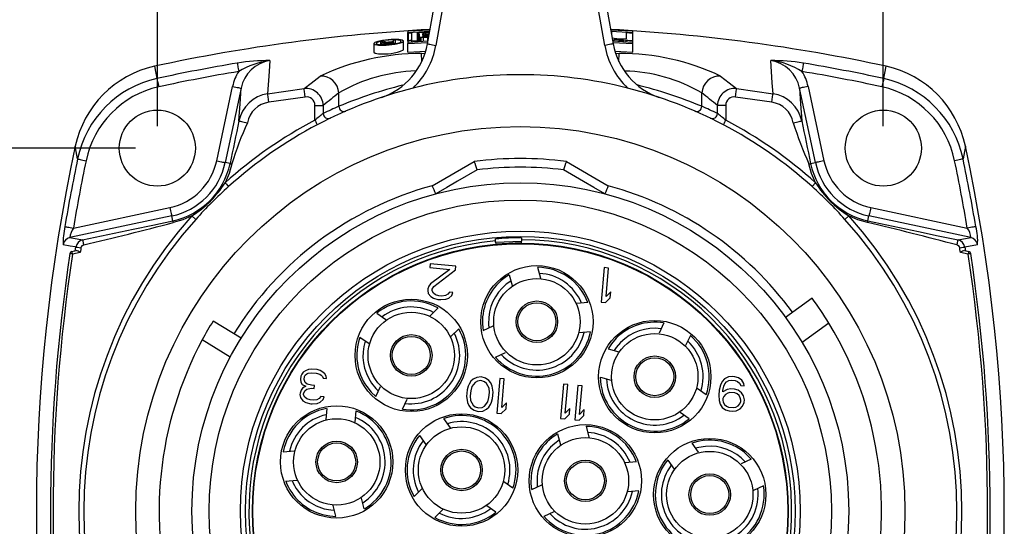
# Model space of a CAD drawing. Units: inches. Extents: x 0 to 10.9, y -0.1 to 8.4.
# Drawn here: x 1.5 to 3.7, y 6 to 7.1 of the extents above; entities that cross this region are included whole.
import ezdxf

# ---------------------------------------------------------------- set-up
doc = ezdxf.new("R2010")
doc.units = ezdxf.units.IN
doc.header["$MEASUREMENT"] = 0
doc.layers.add('LAYER_1', color=179, linetype='Continuous')
doc.styles.add('SLDTEXTSTYLE0', font='TXT', dxfattribs={"width": 0.75})
doc.dimstyles.new('SLDDIMSTYLE0', dxfattribs={"dimtxt": 0.114583, "dimasz": 0.114583, "dimexe": 0, "dimexo": 0.0625, "dimgap": 0.028646, "dimtad": 0, "dimtih": 1, "dimtoh": 1, "dimrnd": 1e-09, "dimzin": 12, "dimdsep": 46, "dimtxsty": 'SLDTEXTSTYLE0', "dimsah": 1, "dimcen": 0.09, "dimadec": 0, "dimazin": 3, "dimtfac": 1, "dimtdec": 3, "dimtofl": 0, "dimtmove": 0, "dimatfit": 3, "dimfxl": 0, "dimfrac": 2, "dimtolj": 1, "dimtzin": 12, "dimarcsym": 0})
doc.dimstyles.new('SLDDIMSTYLE1', dxfattribs={"dimtxt": 0.114583, "dimasz": 0.114583, "dimexe": 0, "dimexo": 0.0625, "dimgap": 0.028646, "dimtad": 0, "dimtih": 1, "dimtoh": 1, "dimdec": 3, "dimrnd": 1e-09, "dimzin": 12, "dimdsep": 46, "dimtxsty": 'SLDTEXTSTYLE0', "dimsah": 1, "dimcen": 0.09, "dimadec": 0, "dimazin": 3, "dimtfac": 1, "dimtdec": 3, "dimtofl": 0, "dimtmove": 0, "dimatfit": 3, "dimfxl": 0, "dimfrac": 2, "dimtolj": 1, "dimtzin": 12, "dimarcsym": 0})

# ---------------------------------------------------------------- blocks, each defined once
blk = doc.blocks.new('_D')
at = {"layer": 'LAYER_1', "color": 7}
for p, q in [((2.4111, 7.2699), (0.656, 7.2699)), ((0.781, 7.2699), (0.781, 6.1798)), ((0.781, 4.9077), (0.781, 5.9977)), ((2.5717, 4.9077), (0.656, 4.9077))]:
    blk.add_line(p, q, dxfattribs=at)
for points in [[(0.781, 7.2699), (0.7633, 7.1553), (0.7986, 7.1553)], [(0.781, 4.9077), (0.7986, 5.0222), (0.7633, 5.0222)]]:
    blk.add_solid(points, dxfattribs=at)
at = {"layer": 'LAYER_1', "color": 7, "insert": (0.6328, 6.1454), "char_height": 0.11458, "attachment_point": 1, "style": 'SLDTEXTSTYLE0'}
blk.add_mtext('2.36', dxfattribs=at)
blk = doc.blocks.new('_D_1')
at = {"layer": 'LAYER_1', "color": 7}
for p, q in [((1.7449, 6.8368), (1.1289, 6.8368)), ((1.2539, 6.8368), (1.2539, 6.1011)), ((1.2539, 5.1833), (1.2539, 5.919)), ((1.7449, 5.1833), (1.1289, 5.1833))]:
    blk.add_line(p, q, dxfattribs=at)
for points in [[(1.2539, 6.8368), (1.2363, 6.7222), (1.2715, 6.7222)], [(1.2539, 5.1833), (1.2715, 5.2978), (1.2363, 5.2978)]]:
    blk.add_solid(points, dxfattribs=at)
at = {"layer": 'LAYER_1', "color": 7, "insert": (1.0635, 6.0667), "char_height": 0.11458, "attachment_point": 1, "style": 'SLDTEXTSTYLE0'}
blk.add_mtext('1.654', dxfattribs=at)
blk = doc.blocks.new('_D_2')
at = {"layer": 'LAYER_1', "color": 7}
for p, q in [((1.7949, 7.2924), (1.7949, 7.7376)), ((3.4485, 6.8868), (3.4485, 7.7376)), ((1.7949, 7.6126), (2.4313, 7.6126)), ((3.4485, 7.6126), (2.8121, 7.6126)), ((1.7949, 6.8868), (1.7949, 7.2474))]:
    blk.add_line(p, q, dxfattribs=at)
for points in [[(1.7949, 7.6126), (1.9095, 7.595), (1.9095, 7.6302)], [(3.4485, 7.6126), (3.3339, 7.6302), (3.3339, 7.595)]]:
    blk.add_solid(points, dxfattribs=at)
at = {"layer": 'LAYER_1', "color": 7, "insert": (2.4313, 7.6693), "char_height": 0.11458, "attachment_point": 1, "style": 'SLDTEXTSTYLE0'}
blk.add_mtext('1.654', dxfattribs=at)

msp = doc.modelspace()

# ---------------------------------------------------------------- linework, layer by layer
at = {"color": 7, "linetype": 'Continuous', "lineweight": 25}
for p, q in [((2.41005, 7.0743), (2.42431, 7.15518)), ((2.81909, 7.15518), (2.83335, 7.0743)), ((2.4437, 7.15176), (2.42944, 7.07088)), ((2.81397, 7.07088), (2.7997, 7.15176)), ((2.41561, 7.10582), (2.3658, 7.10288)), ((2.3658, 7.10044), (2.41518, 7.10337)), ((2.3658, 7.10288), (2.3658, 7.10044)), ((2.3658, 7.08076), (2.3658, 7.10044)), ((2.36602, 7.09837), (2.36602, 7.08137)), ((2.3744, 7.08191), (2.3744, 7.09891)), ((2.38781, 7.08005), (2.38781, 7.09974)), ((2.38949, 7.07907), (2.38949, 7.09875)), ((2.39116, 7.09704), (2.39116, 7.09126)), ((2.39116, 7.07907), (2.39116, 7.09126)), ((2.39284, 7.09027), (2.39619, 7.08974)), ((2.39284, 7.07917), (2.39284, 7.09027)), ((2.39619, 7.08974), (2.40122, 7.08931)), ((2.39619, 7.07937), (2.39619, 7.08974)), ((2.39954, 7.09427), (2.39954, 7.09644)), ((2.39954, 7.09174), (2.39954, 7.09283)), ((2.40625, 7.10044), (2.40122, 7.09943)), ((2.40122, 7.09726), (2.40625, 7.09863)), ((2.40122, 7.09437), (2.40122, 7.09726)), ((2.40457, 7.09094), (2.40122, 7.09112)), ((2.40122, 7.08931), (2.41128, 7.0895)), ((2.40122, 7.07966), (2.40122, 7.08931)), ((2.41128, 7.09095), (2.40457, 7.09094)), ((2.41463, 7.10125), (2.40625, 7.10044)), ((2.40625, 7.09863), (2.41463, 7.09981)), ((2.40625, 7.09465), (2.40625, 7.09863)), ((2.41128, 7.08124), (2.41128, 7.0895)), ((2.87761, 7.10288), (2.82779, 7.10582)), ((2.82823, 7.10337), (2.87761, 7.10044)), ((2.82977, 7.1012), (2.8286, 7.10126)), ((2.82977, 7.09461), (2.82977, 7.1012)), ((2.83276, 7.08702), (2.83098, 7.08776)), ((2.83575, 7.08632), (2.83276, 7.08702)), ((2.86266, 7.09931), (2.86266, 7.08582)), ((2.87761, 7.10044), (2.87761, 7.10288)), ((2.87761, 7.09836), (2.87761, 7.10044)), ((2.87761, 7.08109), (2.87761, 7.09836)), ((2.28803, 7.07513), (2.28803, 7.05544)), ((2.30425, 7.08009), (2.31216, 7.07707)), ((2.30425, 7.07248), (2.30425, 7.08009)), ((2.30513, 7.07508), (2.30513, 7.07444)), ((2.30513, 7.07444), (2.30601, 7.07404)), ((2.30513, 7.07242), (2.30513, 7.07444)), ((2.30864, 7.07647), (2.30601, 7.07562)), ((2.30601, 7.07404), (2.30864, 7.07361)), ((2.30601, 7.07239), (2.30601, 7.07404)), ((2.31216, 7.07707), (2.30864, 7.07647)), ((2.30864, 7.07361), (2.31216, 7.07342)), ((2.30864, 7.07234), (2.30864, 7.07361)), ((2.31744, 7.07781), (2.3104, 7.08059)), ((2.3104, 7.07487), (2.3104, 7.07534)), ((2.31128, 7.07589), (2.31304, 7.07635)), ((2.31128, 7.07446), (2.31128, 7.07589)), ((2.31216, 7.07342), (2.31656, 7.07361)), ((2.31304, 7.07635), (2.31568, 7.07672)), ((2.31304, 7.07428), (2.31304, 7.07635)), ((2.31568, 7.07433), (2.31304, 7.07428)), ((2.31568, 7.07433), (2.31568, 7.07672)), ((2.31656, 7.07248), (2.31656, 7.07361)), ((2.33239, 7.08229), (2.33239, 7.07895)), ((2.33239, 7.078), (2.33239, 7.07562)), ((2.33766, 7.07521), (2.33766, 7.08267)), ((2.35556, 7.06064), (2.35556, 7.08033)), ((2.41128, 7.08022), (2.3658, 7.07749)), ((2.3658, 7.07505), (2.41066, 7.07775)), ((2.3658, 7.07749), (2.3658, 7.07505)), ((2.3658, 7.05537), (2.3658, 7.07505)), ((2.36602, 7.0775), (2.36602, 7.08137)), ((2.3744, 7.08131), (2.38781, 7.08214)), ((2.3744, 7.07804), (2.3744, 7.08191)), ((2.83162, 7.08409), (2.83575, 7.08362)), ((2.87761, 7.07749), (2.83231, 7.08021)), ((2.83274, 7.07775), (2.87761, 7.07505)), ((2.84173, 7.08544), (2.83575, 7.08632)), ((2.83575, 7.08002), (2.83575, 7.08362)), ((2.85668, 7.08511), (2.84771, 7.0851)), ((2.84771, 7.08294), (2.85668, 7.08295)), ((2.84771, 7.07934), (2.84771, 7.08294)), ((2.86266, 7.08582), (2.85668, 7.08511)), ((2.85668, 7.08295), (2.86266, 7.08366)), ((2.85668, 7.07881), (2.85668, 7.08295)), ((2.86266, 7.08366), (2.86266, 7.08205)), ((2.86266, 7.07844), (2.86266, 7.08205)), ((2.87761, 7.07749), (2.87761, 7.08109)), ((2.87761, 7.07505), (2.87761, 7.07749)), ((2.87761, 7.05537), (2.87761, 7.07505)), ((2.3658, 7.05537), (2.40622, 7.05782)), ((2.39637, 7.05258), (2.40476, 7.05306)), ((2.39742, 7.03451), (2.39637, 7.05258)), ((2.83718, 7.05782), (2.87761, 7.05537)), ((2.83864, 7.05306), (2.84704, 7.05258)), ((2.84599, 7.03451), (2.84704, 7.05258)), ((1.93021, 6.80804), (1.96623, 6.97751)), ((3.27717, 6.97751), (3.31319, 6.80804)), ((1.98548, 6.97342), (1.94946, 6.80395)), ((2.04615, 6.96068), (2.12935, 6.9724)), ((2.13184, 6.95317), (2.04907, 6.94151)), ((2.20832, 6.93213), (2.20832, 6.96254)), ((3.03509, 6.93213), (3.03509, 6.96254)), ((3.19433, 6.94151), (3.11156, 6.95317)), ((3.11405, 6.9724), (3.19725, 6.96068)), ((3.29394, 6.80395), (3.25792, 6.97342)), ((2.15379, 6.93429), (2.17282, 6.93429)), ((2.15379, 6.90048), (2.15379, 6.93429)), ((2.17282, 6.93429), (2.17282, 6.91583)), ((3.08961, 6.93429), (3.07058, 6.93429)), ((3.07058, 6.91583), (3.07058, 6.93429)), ((3.08961, 6.93429), (3.08961, 6.90048)), ((1.96047, 6.80161), (1.94946, 6.80395)), ((2.42126, 6.75112), (2.51685, 6.8063)), ((2.72656, 6.8063), (2.82214, 6.75112)), ((3.28294, 6.80161), (3.29394, 6.80395)), ((3.28635, 6.74926), (3.29424, 6.75805)), ((1.60366, 6.65475), (1.82368, 6.70152)), ((3.41972, 6.70152), (3.63975, 6.65475)), ((1.82778, 6.68227), (1.59563, 6.63293)), ((1.83012, 6.67126), (1.82778, 6.68227)), ((1.87368, 6.68257), (1.88246, 6.67467)), ((3.36972, 6.68257), (3.36094, 6.67467)), ((3.41329, 6.67126), (3.41563, 6.68227)), ((3.64777, 6.63293), (3.41563, 6.68227)), ((1.59563, 6.63293), (1.6247, 6.62781)), ((2.56539, 6.62274), (2.56508, 6.62991)), ((2.56539, 6.62274), (2.62439, 6.62532)), ((2.56539, 6.62274), (2.56558, 6.61839)), ((2.62458, 6.62097), (2.56558, 6.61839)), ((2.62408, 6.63248), (2.62439, 6.62532)), ((2.62458, 6.62097), (2.62439, 6.62532)), ((3.6187, 6.62781), (3.64777, 6.63293)), ((3.66308, 6.61671), (3.63403, 6.61159)), ((1.60049, 6.60143), (1.60967, 6.60338)), ((1.6194, 6.59941), (1.60171, 6.59565)), ((1.60804, 6.60303), (1.60937, 6.61159)), ((1.62037, 6.60565), (1.6194, 6.59941)), ((1.62101, 6.60977), (1.62037, 6.60565)), ((3.62303, 6.60565), (3.62239, 6.60977)), ((3.624, 6.59941), (3.62303, 6.60565)), ((3.64169, 6.59565), (3.624, 6.59941)), ((3.63374, 6.60338), (3.64292, 6.60143)), ((3.63403, 6.61159), (3.63536, 6.60303)), ((2.41627, 6.57297), (2.41554, 6.56463)), ((2.4751, 6.56783), (2.41627, 6.57297)), ((2.41554, 6.56463), (2.4613, 6.56063)), ((2.4613, 6.56063), (2.41723, 6.52748)), ((2.42496, 6.52176), (2.47437, 6.55948)), ((2.47437, 6.55948), (2.4751, 6.56783)), ((2.66108, 6.56558), (2.66762, 6.54096)), ((2.81285, 6.56468), (2.80599, 6.48624)), ((2.82266, 6.56382), (2.81285, 6.56468)), ((2.81696, 6.49873), (2.82266, 6.56382)), ((2.41723, 6.52748), (2.41352, 6.52276)), ((2.59639, 6.54839), (2.60294, 6.52376)), ((2.41131, 6.51623), (2.41101, 6.51289)), ((2.41101, 6.51289), (2.41206, 6.50607)), ((2.41352, 6.52276), (2.41131, 6.51623)), ((2.41206, 6.50607), (2.41802, 6.49882)), ((2.42082, 6.51203), (2.42111, 6.51537)), ((2.42365, 6.50674), (2.42082, 6.51203)), ((2.42111, 6.51537), (2.42496, 6.52176)), ((2.42826, 6.50297), (2.42365, 6.50674)), ((2.45633, 6.50388), (2.45114, 6.50097)), ((2.46004, 6.5086), (2.45633, 6.50388)), ((2.46821, 6.50789), (2.46004, 6.5086)), ((2.46599, 6.50135), (2.46821, 6.50789)), ((2.82779, 6.50956), (2.81696, 6.49873)), ((2.82662, 6.4962), (2.82779, 6.50956)), ((2.41802, 6.49882), (2.42426, 6.49491)), ((2.42426, 6.49491), (2.43392, 6.49239)), ((2.43628, 6.50059), (2.42826, 6.50297)), ((2.43392, 6.49239), (2.44046, 6.49182)), ((2.44282, 6.50002), (2.43628, 6.50059)), ((2.44046, 6.49182), (2.45204, 6.49248)), ((2.45114, 6.50097), (2.44282, 6.50002)), ((2.45204, 6.49248), (2.45887, 6.49525)), ((2.45887, 6.49525), (2.46599, 6.50135)), ((2.77571, 6.48498), (2.75032, 6.48281)), ((2.80599, 6.48624), (2.8158, 6.48538)), ((2.8158, 6.48538), (2.82662, 6.4962)), ((3.28612, 6.49542), (3.22572, 6.45129)), ((2.29476, 6.46092), (2.3156, 6.44626)), ((2.43439, 6.47285), (2.41633, 6.45487)), ((1.98561, 6.40365), (1.922, 6.44302)), ((2.94836, 6.4387), (2.93755, 6.41563)), ((3.32443, 6.43808), (3.26379, 6.39378)), ((2.48162, 6.42543), (2.46356, 6.40745)), ((2.53725, 6.42165), (2.56003, 6.43222)), ((2.78141, 6.41829), (2.75602, 6.41612)), ((1.96109, 6.36095), (1.89736, 6.40039)), ((2.25626, 6.40617), (2.27711, 6.39151)), ((3.00897, 6.4103), (2.99815, 6.38723)), ((2.56531, 6.36089), (2.5882, 6.37151)), ((2.8216, 6.37964), (2.84584, 6.37309)), ((2.12744, 6.32693), (2.12373, 6.32221)), ((2.13263, 6.32984), (2.12744, 6.32693)), ((2.13946, 6.3326), (2.13263, 6.32984)), ((2.13873, 6.32426), (2.14705, 6.32521)), ((2.14614, 6.3337), (2.13946, 6.3326)), ((2.15922, 6.33256), (2.14614, 6.3337)), ((2.14705, 6.32521), (2.15685, 6.32435)), ((2.15685, 6.32435), (2.16488, 6.32197)), ((2.16561, 6.33031), (2.15922, 6.33256)), ((2.17185, 6.3264), (2.16561, 6.33031)), ((2.17646, 6.32264), (2.17185, 6.3264)), ((2.12166, 6.31734), (2.12107, 6.31067)), ((2.12107, 6.31067), (2.12212, 6.30385)), ((2.12373, 6.32221), (2.12166, 6.31734)), ((2.12212, 6.30385), (2.12495, 6.29855)), ((2.12924, 6.30995), (2.12983, 6.31663)), ((2.13193, 6.30299), (2.12924, 6.30995)), ((2.12983, 6.31663), (2.13175, 6.31982)), ((2.13175, 6.31982), (2.13531, 6.32287)), ((2.13654, 6.29922), (2.13193, 6.30299)), ((2.13531, 6.32287), (2.13873, 6.32426)), ((2.16488, 6.32197), (2.168, 6.32001)), ((2.168, 6.32001), (2.17097, 6.31639)), ((2.17097, 6.31639), (2.17232, 6.31291)), ((2.17232, 6.31291), (2.18049, 6.3122)), ((2.17929, 6.31734), (2.17646, 6.32264)), ((2.18049, 6.3122), (2.17929, 6.31734)), ((2.50893, 6.30591), (2.50508, 6.29952)), ((2.51427, 6.31049), (2.50893, 6.30591)), ((2.51859, 6.30338), (2.51117, 6.29394)), ((2.52288, 6.31478), (2.51427, 6.31049)), ((2.52378, 6.30629), (2.51859, 6.30338)), ((2.53283, 6.31559), (2.52288, 6.31478)), ((2.5321, 6.30725), (2.52378, 6.30629)), ((2.54012, 6.30486), (2.5321, 6.30725)), ((2.54249, 6.31307), (2.53283, 6.31559)), ((2.54473, 6.3011), (2.54012, 6.30486)), ((2.55022, 6.30734), (2.54249, 6.31307)), ((2.55468, 6.30191), (2.55022, 6.30734)), ((2.57532, 6.31187), (2.56845, 6.23343)), ((2.58512, 6.31102), (2.57532, 6.31187)), ((2.57943, 6.24593), (2.58512, 6.31102)), ((2.80403, 6.31505), (2.82839, 6.30847)), ((3.08153, 6.30526), (3.07753, 6.2972)), ((3.08701, 6.31151), (3.08153, 6.30526)), ((3.09562, 6.3158), (3.08701, 6.31151)), ((3.08762, 6.29968), (3.09133, 6.3044)), ((3.09133, 6.3044), (3.09653, 6.30731)), ((3.10394, 6.31675), (3.09562, 6.3158)), ((3.09653, 6.30731), (3.10157, 6.30855)), ((3.10157, 6.30855), (3.11138, 6.30769)), ((3.11048, 6.31618), (3.10394, 6.31675)), ((3.1185, 6.3138), (3.11048, 6.31618)), ((3.11138, 6.30769), (3.11614, 6.30559)), ((3.11614, 6.30559), (3.12075, 6.30183)), ((3.12623, 6.30807), (3.1185, 6.3138)), ((3.13055, 6.30097), (3.12623, 6.30807)), ((2.12215, 6.28535), (2.11993, 6.27881)), ((2.12586, 6.29007), (2.12215, 6.28535)), ((2.12495, 6.29855), (2.13283, 6.2945)), ((2.13283, 6.2945), (2.12586, 6.29007)), ((2.1281, 6.2781), (2.13196, 6.28449)), ((2.13196, 6.28449), (2.13552, 6.28754)), ((2.13552, 6.28754), (2.14561, 6.29002)), ((2.1462, 6.2967), (2.13654, 6.29922)), ((2.14561, 6.29002), (2.15215, 6.28945)), ((2.15273, 6.29612), (2.1462, 6.2967)), ((2.15215, 6.28945), (2.15273, 6.29612)), ((2.29242, 6.27107), (2.30308, 6.29381)), ((2.50064, 6.28646), (2.49932, 6.27144)), ((2.503, 6.29466), (2.50064, 6.28646)), ((2.50508, 6.29952), (2.503, 6.29466)), ((2.50866, 6.28407), (2.50764, 6.27239)), ((2.51117, 6.29394), (2.50866, 6.28407)), ((2.55039, 6.29051), (2.54473, 6.3011)), ((2.55013, 6.26867), (2.55115, 6.28035)), ((2.55115, 6.28035), (2.55039, 6.29051)), ((2.55737, 6.29495), (2.55468, 6.30191)), ((2.55856, 6.2898), (2.55737, 6.29495)), ((2.55815, 6.26629), (2.55947, 6.28131)), ((2.55947, 6.28131), (2.55856, 6.2898)), ((2.7198, 6.29923), (2.71293, 6.22079)), ((2.7296, 6.29838), (2.7198, 6.29923)), ((2.72391, 6.23329), (2.7296, 6.29838)), ((2.75248, 6.29637), (2.74562, 6.21793)), ((2.76229, 6.29552), (2.75248, 6.29637)), ((2.75659, 6.23043), (2.76229, 6.29552)), ((3.04497, 6.27487), (3.02412, 6.28952)), ((3.07487, 6.28566), (3.07385, 6.27398)), ((3.07753, 6.2972), (3.07487, 6.28566)), ((3.09314, 6.28743), (3.08275, 6.28161)), ((3.08275, 6.28161), (3.08304, 6.28495)), ((3.08304, 6.28495), (3.08555, 6.29482)), ((3.08555, 6.29482), (3.08762, 6.29968)), ((3.10146, 6.28838), (3.09314, 6.28743)), ((3.09909, 6.28018), (3.09404, 6.27894)), ((3.11053, 6.27918), (3.09909, 6.28018)), ((3.10963, 6.28766), (3.10146, 6.28838)), ((3.11765, 6.28528), (3.10963, 6.28766)), ((3.12538, 6.27956), (3.11765, 6.28528)), ((3.12075, 6.30183), (3.12358, 6.29653)), ((3.12358, 6.29653), (3.13175, 6.29582)), ((3.1297, 6.27245), (3.12538, 6.27956)), ((3.13175, 6.29582), (3.13055, 6.30097)), ((2.11993, 6.27881), (2.11964, 6.27548)), ((2.11964, 6.27548), (2.12069, 6.26866)), ((2.12069, 6.26866), (2.12664, 6.26141)), ((2.12664, 6.26141), (2.13289, 6.2575)), ((2.12781, 6.27476), (2.1281, 6.2781)), ((2.13064, 6.26947), (2.12781, 6.27476)), ((2.13525, 6.2657), (2.13064, 6.26947)), ((2.13289, 6.2575), (2.14418, 6.25483)), ((2.14328, 6.26332), (2.13525, 6.2657)), ((2.14981, 6.26275), (2.14328, 6.26332)), ((2.15813, 6.2637), (2.14981, 6.26275)), ((2.16333, 6.26661), (2.15813, 6.2637)), ((2.15904, 6.25521), (2.16586, 6.25798)), ((2.16703, 6.27133), (2.16333, 6.26661)), ((2.16586, 6.25798), (2.17298, 6.26408)), ((2.1752, 6.27061), (2.16703, 6.27133)), ((2.17298, 6.26408), (2.1752, 6.27061)), ((2.35297, 6.24255), (2.36368, 6.2654)), ((2.49932, 6.27144), (2.50023, 6.26295)), ((2.50023, 6.26295), (2.50142, 6.2578)), ((2.50142, 6.2578), (2.50411, 6.25084)), ((2.50764, 6.27239), (2.5084, 6.26223)), ((2.5084, 6.26223), (2.51406, 6.25165)), ((2.54021, 6.24936), (2.54762, 6.2588)), ((2.54762, 6.2588), (2.55013, 6.26867)), ((2.55372, 6.25322), (2.55579, 6.25809)), ((2.55579, 6.25809), (2.55815, 6.26629)), ((3.07385, 6.27398), (3.07446, 6.26215)), ((3.07446, 6.26215), (3.077, 6.25352)), ((3.08307, 6.26644), (3.08278, 6.26311)), ((3.08278, 6.26311), (3.08397, 6.25796)), ((3.08514, 6.27131), (3.08307, 6.26644)), ((3.08397, 6.25796), (3.0868, 6.25266)), ((3.08885, 6.27603), (3.08514, 6.27131)), ((3.09404, 6.27894), (3.08885, 6.27603)), ((3.11529, 6.27708), (3.11053, 6.27918)), ((3.1199, 6.27331), (3.11529, 6.27708)), ((3.12273, 6.26802), (3.1199, 6.27331)), ((3.12156, 6.25467), (3.12363, 6.25953)), ((3.12392, 6.26287), (3.12273, 6.26802)), ((3.12363, 6.25953), (3.12392, 6.26287)), ((3.12766, 6.24909), (3.13166, 6.25715)), ((3.13224, 6.26382), (3.1297, 6.27245)), ((3.13166, 6.25715), (3.13224, 6.26382)), ((2.14418, 6.25483), (2.14745, 6.25454)), ((2.14745, 6.25454), (2.15904, 6.25521)), ((2.18071, 6.24417), (2.17844, 6.21879)), ((2.24737, 6.2382), (2.2451, 6.21282)), ((2.50411, 6.25084), (2.50857, 6.2454)), ((2.50857, 6.2454), (2.51631, 6.23968)), ((2.51406, 6.25165), (2.51867, 6.24788)), ((2.51631, 6.23968), (2.52597, 6.23715)), ((2.51867, 6.24788), (2.5267, 6.2455)), ((2.52597, 6.23715), (2.53592, 6.23796)), ((2.5267, 6.2455), (2.53501, 6.24645)), ((2.53501, 6.24645), (2.54021, 6.24936)), ((2.53592, 6.23796), (2.54453, 6.24225)), ((2.54453, 6.24225), (2.54987, 6.24683)), ((2.54987, 6.24683), (2.55372, 6.25322)), ((2.57826, 6.23258), (2.58909, 6.2434)), ((2.59025, 6.25675), (2.57943, 6.24593)), ((2.58909, 6.2434), (2.59025, 6.25675)), ((2.73473, 6.24411), (2.72391, 6.23329)), ((2.73357, 6.23076), (2.73473, 6.24411)), ((2.76742, 6.24125), (2.75659, 6.23043)), ((2.76625, 6.2279), (2.76742, 6.24125)), ((3.00647, 6.22012), (2.98563, 6.23477)), ((3.077, 6.25352), (3.08132, 6.24642)), ((3.08132, 6.24642), (3.08905, 6.24069)), ((3.0868, 6.25266), (3.09142, 6.2489)), ((3.08905, 6.24069), (3.09708, 6.23831)), ((3.09142, 6.2489), (3.09617, 6.2468)), ((3.09617, 6.2468), (3.10761, 6.2458)), ((3.09708, 6.23831), (3.10525, 6.2376)), ((3.10525, 6.2376), (3.11356, 6.23855)), ((3.10761, 6.2458), (3.11266, 6.24704)), ((3.11266, 6.24704), (3.11785, 6.24995)), ((3.11356, 6.23855), (3.12217, 6.24284)), ((3.11785, 6.24995), (3.12156, 6.25467)), ((3.12217, 6.24284), (3.12766, 6.24909)), ((2.44694, 6.22094), (2.46151, 6.20004)), ((2.56845, 6.23343), (2.57826, 6.23258)), ((2.71293, 6.22079), (2.72274, 6.21994)), ((2.72274, 6.21994), (2.73357, 6.23076)), ((2.74562, 6.21793), (2.75542, 6.21708)), ((2.75542, 6.21708), (2.76625, 6.2279)), ((2.77141, 6.20321), (2.77795, 6.17858)), ((2.39204, 6.18266), (2.40661, 6.16176)), ((2.70673, 6.18601), (2.71327, 6.16139)), ((2.08143, 6.14527), (2.10681, 6.14744)), ((3.01241, 6.16467), (3.02677, 6.14407)), ((2.88604, 6.1226), (2.86065, 6.12043)), ((2.95744, 6.12649), (2.97187, 6.10579)), ((3.14749, 6.12844), (3.12437, 6.11771)), ((2.08713, 6.07859), (2.11251, 6.08076)), ((2.37955, 6.04309), (2.3976, 6.06107)), ((2.60479, 6.06243), (2.58406, 6.07701)), ((2.64759, 6.05928), (2.67037, 6.06985)), ((2.89174, 6.05592), (2.86635, 6.05375)), ((3.17565, 6.06772), (3.15254, 6.057)), ((2.26638, 6.01542), (2.25989, 6.0398)), ((2.20166, 5.99834), (2.19521, 6.02261)), ((2.42678, 5.99567), (2.44483, 6.01365)), ((2.56601, 6.00788), (2.54556, 6.02226)), ((2.67564, 5.99852), (2.69853, 6.00914))]:
    msp.add_line(p, q, dxfattribs=at)
at = {"color": 7, "linetype": 'Continuous', "lineweight": 25, "flags": 128}
for points in [[(2.38781, 7.09974), (2.38875, 7.09919), (2.38949, 7.09875)], [(2.38949, 7.09875), (2.39042, 7.0978), (2.39116, 7.09704)], [(2.39116, 7.09126), (2.3921, 7.0907), (2.39284, 7.09027)], [(2.39787, 7.0996), (2.39693, 7.09995), (2.39619, 7.10023)], [(2.39954, 7.09861), (2.3986, 7.09917), (2.39787, 7.0996)], [(2.40122, 7.09943), (2.40028, 7.09897), (2.39954, 7.09861)], [(2.39954, 7.09644), (2.40048, 7.0969), (2.40122, 7.09726)], [(2.40122, 7.09112), (2.40028, 7.09147), (2.39954, 7.09174)], [(2.413, 7.09104), (2.41253, 7.09102), (2.41128, 7.09095)], [(2.41128, 7.0895), (2.41253, 7.08957), (2.41275, 7.08958)], [(2.29846, 7.07168), (2.30372, 7.07139), (2.30968, 7.07134), (2.31612, 7.07154), (2.32277, 7.07198), (2.33565, 7.07347), (2.34635, 7.07559), (2.35331, 7.07803), (2.35555, 7.08046), (2.35271, 7.08253), (2.34513, 7.08391), (2.33988, 7.08427), (2.33391, 7.08436), (2.32748, 7.08419), (2.32082, 7.08376), (2.30795, 7.08222), (2.29726, 7.08), (2.2903, 7.07746), (2.28803, 7.07499), (2.29086, 7.07296), (2.29846, 7.07168)], [(2.30113, 7.07269), (2.30546, 7.0724), (2.31042, 7.07231), (2.31583, 7.07244), (2.32146, 7.07277), (2.33251, 7.07397), (2.34186, 7.07574), (2.34815, 7.07781), (2.35049, 7.07989), (2.34852, 7.08169), (2.34245, 7.08293), (2.33813, 7.08327), (2.33317, 7.08339), (2.32777, 7.08329), (2.32213, 7.08297), (2.31108, 7.08174), (2.30174, 7.0799), (2.29545, 7.07776), (2.2931, 7.07564), (2.29506, 7.07387), (2.30113, 7.07269)], [(2.30601, 7.07562), (2.30551, 7.07532), (2.30513, 7.07508)], [(2.3104, 7.07534), (2.31089, 7.07565), (2.31128, 7.07589)], [(2.31128, 7.07446), (2.31079, 7.07469), (2.3104, 7.07487)], [(2.31304, 7.07428), (2.31206, 7.07438), (2.31128, 7.07446)], [(2.38781, 7.08005), (2.38875, 7.0795), (2.38949, 7.07907)], [(2.41005, 7.0743), (2.41042, 7.07423), (2.41153, 7.07404), (2.41332, 7.07372), (2.41573, 7.0733), (2.41867, 7.07278), (2.42202, 7.07219), (2.42566, 7.07155), (2.42944, 7.07088)], [(2.83335, 7.0743), (2.83298, 7.07423), (2.83188, 7.07404), (2.83008, 7.07372), (2.82767, 7.0733), (2.82474, 7.07278), (2.82138, 7.07219), (2.81775, 7.07155), (2.81397, 7.07088)], [(2.28816, 7.05544), (2.28803, 7.05531), (2.29086, 7.05328), (2.29846, 7.05199)], [(1.78836, 7.02318), (1.79144, 7.00758), (1.7939, 6.99535)], [(1.977, 7.03048), (1.97715, 7.02961), (1.97739, 7.02818), (1.97771, 7.02624), (1.97811, 7.02384), (1.97858, 7.02107), (1.97909, 7.018), (1.97963, 7.01473), (1.9802, 7.01136)], [(2.05131, 7.03638), (2.04961, 7.0114), (2.04615, 6.96068)], [(3.19725, 6.96068), (3.19554, 6.98567), (3.1921, 7.03638)], [(3.2664, 7.03048), (3.26626, 7.02961), (3.26602, 7.02818), (3.26569, 7.02624), (3.26529, 7.02384), (3.26483, 7.02107), (3.26432, 7.018), (3.26377, 7.01473), (3.2632, 7.01136)], [(3.4495, 6.99535), (3.45196, 7.00758), (3.45504, 7.02318)], [(2.12935, 6.9724), (2.14493, 6.98474), (2.16567, 7.00104)], [(3.07774, 7.00104), (3.09768, 6.98536), (3.11405, 6.9724)], [(1.7939, 6.99535), (1.79409, 6.99449), (1.79439, 6.99307), (1.79481, 6.99115), (1.79532, 6.98877), (1.79592, 6.98603), (1.79658, 6.98299), (1.79728, 6.97975), (1.798, 6.97641)], [(1.96623, 6.97751), (1.96993, 6.97673), (1.97348, 6.97597), (1.97677, 6.97527), (1.97967, 6.97465), (1.98207, 6.97415), (1.98387, 6.97376), (1.98503, 6.97352), (1.98548, 6.97342)], [(3.27717, 6.97751), (3.27348, 6.97673), (3.26992, 6.97597), (3.26663, 6.97527), (3.26373, 6.97465), (3.26134, 6.97415), (3.25953, 6.97376), (3.25838, 6.97352), (3.25792, 6.97342)], [(3.4495, 6.99535), (3.44932, 6.99449), (3.44901, 6.99307), (3.44859, 6.99115), (3.44808, 6.98877), (3.44748, 6.98603), (3.44683, 6.98299), (3.44612, 6.97975), (3.4454, 6.97641)], [(1.98072, 6.89881), (1.98321, 6.93784), (1.98548, 6.97342)], [(2.04907, 6.94151), (2.04809, 6.94797), (2.04717, 6.95402), (2.04649, 6.95847), (2.04615, 6.96068)], [(2.13184, 6.95317), (2.131, 6.95965), (2.13021, 6.96572), (2.12964, 6.97018), (2.12935, 6.9724)], [(3.11156, 6.95317), (3.1124, 6.95965), (3.11319, 6.96572), (3.11377, 6.97018), (3.11405, 6.9724)], [(3.19433, 6.94151), (3.19532, 6.94797), (3.19624, 6.95402), (3.19691, 6.95847), (3.19725, 6.96068)], [(3.25792, 6.97342), (3.26019, 6.93784), (3.26269, 6.89881)], [(1.98072, 6.89881), (1.98221, 6.8985), (1.98403, 6.89811), (1.98653, 6.89758), (1.98958, 6.89693), (1.99298, 6.89621), (1.99997, 6.89472)], [(2.15379, 6.90048), (2.15486, 6.89844), (2.15589, 6.89648), (2.15684, 6.89467), (2.15768, 6.89309), (2.15836, 6.89179), (2.15887, 6.89082), (2.15918, 6.89023), (2.15929, 6.89003)], [(3.08412, 6.89003), (3.08422, 6.89023), (3.08454, 6.89082), (3.08504, 6.89179), (3.08573, 6.89309), (3.08656, 6.89467), (3.08751, 6.89648), (3.08854, 6.89844), (3.08961, 6.90048)], [(3.24344, 6.89472), (3.25042, 6.89621), (3.25382, 6.89693), (3.25687, 6.89758), (3.25937, 6.89811), (3.26119, 6.8985), (3.26269, 6.89881)], [(1.61329, 6.81227), (1.61022, 6.82932), (1.60811, 6.84133)], [(3.6353, 6.84133), (3.63318, 6.82932), (3.63012, 6.81227)], [(1.61329, 6.81227), (1.61388, 6.81214), (1.61512, 6.81188), (1.61697, 6.8115), (1.61937, 6.811), (1.62223, 6.8104), (1.62545, 6.80973), (1.62892, 6.809), (1.63251, 6.80825)], [(1.93021, 6.80804), (1.93391, 6.80726), (1.93746, 6.8065), (1.94075, 6.8058), (1.94365, 6.80519), (1.94604, 6.80468), (1.94785, 6.80429), (1.94901, 6.80405), (1.94946, 6.80395)], [(1.96432, 6.80079), (1.95815, 6.77891), (1.94916, 6.75805)], [(1.96047, 6.80161), (1.96077, 6.80155), (1.96113, 6.80147), (1.96163, 6.80137), (1.96224, 6.80124), (1.96292, 6.80109), (1.96432, 6.80079)], [(3.27909, 6.80079), (3.28048, 6.80109), (3.28116, 6.80124), (3.28177, 6.80137), (3.28227, 6.80147), (3.28264, 6.80155), (3.28294, 6.80161)], [(3.29424, 6.75805), (3.28526, 6.7789), (3.27909, 6.80079)], [(3.31319, 6.80804), (3.3095, 6.80726), (3.30594, 6.8065), (3.30265, 6.8058), (3.29976, 6.80519), (3.29736, 6.80468), (3.29555, 6.80429), (3.2944, 6.80405), (3.29394, 6.80395)], [(3.63012, 6.81227), (3.62953, 6.81214), (3.62828, 6.81188), (3.62643, 6.8115), (3.62403, 6.811), (3.62117, 6.8104), (3.61795, 6.80973), (3.61449, 6.809), (3.61089, 6.80825)], [(2.52328, 6.78728), (2.47852, 6.76144), (2.45433, 6.74748), (2.42886, 6.73278)], [(2.81454, 6.73278), (2.78931, 6.74734), (2.76534, 6.76118), (2.72013, 6.78728)], [(1.94916, 6.75805), (1.95218, 6.75468), (1.95474, 6.75184), (1.95645, 6.74993), (1.95706, 6.74926)], [(1.82368, 6.70152), (1.82447, 6.69782), (1.82523, 6.69427), (1.82593, 6.69098), (1.82654, 6.68808), (1.82705, 6.68568), (1.82743, 6.68388), (1.82768, 6.68272), (1.82778, 6.68227)], [(3.41972, 6.70152), (3.41893, 6.69782), (3.41818, 6.69427), (3.41748, 6.69098), (3.41686, 6.68808), (3.41635, 6.68568), (3.41597, 6.68388), (3.41572, 6.68272), (3.41563, 6.68227)], [(1.6247, 6.62781), (1.68222, 6.63999), (1.73974, 6.65213), (1.78493, 6.66168), (1.83012, 6.67126)], [(1.83012, 6.67126), (1.83018, 6.67096), (1.83026, 6.6706), (1.83036, 6.6701), (1.83049, 6.66949), (1.83064, 6.66881), (1.83093, 6.66741)], [(1.87368, 6.68257), (1.85283, 6.67358), (1.83093, 6.66741)], [(3.41247, 6.66741), (3.39058, 6.67358), (3.36972, 6.68257)], [(3.41247, 6.66741), (3.41277, 6.66881), (3.41291, 6.66949), (3.41304, 6.6701), (3.41315, 6.6706), (3.41322, 6.67096), (3.41329, 6.67126)], [(3.41329, 6.67126), (3.4708, 6.65908), (3.52832, 6.64693), (3.57351, 6.63738), (3.6187, 6.62781)], [(1.58429, 6.65799), (1.58488, 6.65789), (1.58613, 6.65768), (1.588, 6.65737), (1.59042, 6.65696), (1.5933, 6.65648), (1.59654, 6.65594), (1.60004, 6.65536), (1.60366, 6.65475)], [(3.65911, 6.65799), (3.65852, 6.65789), (3.65727, 6.65768), (3.6554, 6.65737), (3.65299, 6.65696), (3.65011, 6.65648), (3.64686, 6.65594), (3.64337, 6.65536), (3.63975, 6.65475)], [(1.60937, 6.61159), (1.60742, 6.61194), (1.5966, 6.61384), (1.58032, 6.61671)], [(1.6247, 6.62781), (1.62489, 6.62691), (1.62513, 6.62582), (1.62545, 6.62432), (1.62583, 6.62249), (1.62627, 6.62045), (1.62716, 6.61626)], [(3.61624, 6.61626), (3.61714, 6.62045), (3.61757, 6.62249), (3.61796, 6.62432), (3.61828, 6.62582), (3.61851, 6.62691), (3.6187, 6.62781)], [(1.60171, 6.59565), (1.60058, 6.59582), (1.59948, 6.59599), (1.59847, 6.59614), (1.59759, 6.59628), (1.59686, 6.59639), (1.59632, 6.59647), (1.59599, 6.59652), (1.59588, 6.59654)], [(1.60171, 6.59565), (1.60148, 6.59678), (1.60124, 6.59786), (1.60103, 6.59886), (1.60085, 6.59974), (1.60069, 6.60045), (1.60058, 6.60099), (1.60051, 6.60132), (1.60049, 6.60143)], [(1.60937, 6.61159), (1.61041, 6.61143), (1.61305, 6.61102), (1.61688, 6.61042), (1.62101, 6.60977)], [(3.62239, 6.60977), (3.62652, 6.61042), (3.63035, 6.61102), (3.63299, 6.61143), (3.63403, 6.61159)], [(3.64292, 6.60143), (3.64289, 6.60132), (3.64282, 6.60099), (3.64271, 6.60045), (3.64256, 6.59974), (3.64237, 6.59886), (3.64216, 6.59786), (3.64193, 6.59678), (3.64169, 6.59565)], [(3.64753, 6.59654), (3.64741, 6.59652), (3.64708, 6.59647), (3.64654, 6.59639), (3.64582, 6.59628), (3.64493, 6.59614), (3.64392, 6.59599), (3.64283, 6.59582), (3.64169, 6.59565)], [(2.5359, 6.45226), (2.53556, 6.4357), (2.53702, 6.42164)], [(2.54963, 6.45106), (2.54936, 6.43568), (2.55005, 6.4279)], [(2.84024, 6.40395), (2.82933, 6.39148), (2.82141, 6.37977)], [(2.84998, 6.3942), (2.83989, 6.3826), (2.83541, 6.37619)], [(2.27171, 6.29365), (2.2821, 6.28074), (2.29226, 6.27091)], [(2.283, 6.30155), (2.29268, 6.2896), (2.29821, 6.28407)], [(3.04232, 6.17132), (3.02595, 6.16877), (3.01235, 6.16489)], [(3.04352, 6.15759), (3.02833, 6.15518), (3.02078, 6.15316)], [(2.64624, 6.08989), (2.6459, 6.07332), (2.64736, 6.05926)], [(2.65996, 6.08869), (2.65969, 6.07331), (2.66038, 6.06552)], [(2.17486, 6.01563), (2.18995, 6.0127), (2.19774, 6.01202)], [(2.17129, 6.00232), (2.18754, 5.99912), (2.20164, 5.99811)]]:
    msp.add_lwpolyline(points, dxfattribs=at)
at = {"color": 7, "linetype": 'Continuous', "lineweight": 25}
for centre, radius in [((1.79493, 6.8368), 0.08661), ((3.44847, 6.8368), 0.08661), ((2.6217, 6.01003), 0.87598), ((2.6217, 6.01003), 0.74803), ((2.6217, 6.01003), 0.70866), ((2.6217, 6.01003), 0.63772), ((2.6217, 6.01003), 0.62591), ((2.6217, 6.01003), 0.61024), ((2.6217, 6.01003), 0.6091), ((2.65945, 6.44145), 0.12795), ((2.65945, 6.44145), 0.09843), ((2.3733, 6.36478), 0.12795), ((2.65945, 6.44145), 0.04724), ((2.65945, 6.44145), 0.04331), ((2.3733, 6.36478), 0.09843), ((2.92793, 6.31625), 0.12795), ((2.92793, 6.31625), 0.09843), ((2.3733, 6.36478), 0.04724), ((2.3733, 6.36478), 0.04331), ((2.92793, 6.31625), 0.04724), ((2.92793, 6.31625), 0.04331), ((2.20339, 6.12211), 0.12795), ((2.20339, 6.12211), 0.09843), ((2.48786, 6.10374), 0.12795), ((2.48786, 6.10374), 0.09843), ((2.76978, 6.07908), 0.12795), ((2.20339, 6.12211), 0.04724), ((2.76978, 6.07908), 0.09843), ((3.05312, 6.04777), 0.12795), ((2.20339, 6.12211), 0.04331), ((2.48786, 6.10374), 0.04724), ((2.48786, 6.10374), 0.04331), ((3.05312, 6.04777), 0.09843), ((2.76978, 6.07908), 0.04724), ((2.76978, 6.07908), 0.04331), ((3.05312, 6.04777), 0.04724), ((3.05312, 6.04777), 0.04331)]:
    msp.add_circle(centre, radius, dxfattribs=at)
for centre, radius, start, end in [((2.6217, 3.17538), 3.93701, 92.99761, 102.22015), ((2.6217, 3.19507), 3.91167, 93.62474, 93.74775), ((2.6217, 3.19507), 3.91167, 93.30499, 93.42796), ((2.6217, 3.19507), 3.90553, 93.03929, 93.26093), ((2.6217, 3.19507), 3.90409, 93.05765, 93.26214), ((2.6217, 3.17538), 3.93701, 77.77985, 87.00239), ((2.6217, 3.19507), 3.91167, 86.24897, 86.46838), ((2.6217, 3.19507), 3.89797, 94.58062, 94.6714), ((2.25496, 7.10164), 0.15748, 288.5702, 350), ((2.6217, 3.19507), 3.89369, 94.2612, 94.50778), ((2.6217, 3.19507), 3.89132, 94.26381, 94.51054), ((2.6217, 3.19507), 3.89053, 94.18676, 94.49847), ((2.6217, 3.19507), 3.89464, 94.26016, 94.48073), ((2.6217, 3.19507), 3.89797, 94.17875, 94.25652), ((2.6217, 3.19507), 3.8947, 93.64056, 93.7641), ((2.25496, 7.10164), 0.17717, 313.74244, 350), ((2.98844, 7.10164), 0.17717, 190, 226.25756), ((2.98844, 7.10164), 0.15748, 190, 251.4298), ((2.6217, 3.19507), 3.89444, 86.67307, 86.8493), ((2.6217, 3.19507), 3.89659, 86.67491, 86.76298), ((2.6217, 3.19507), 3.89444, 86.23235, 86.45274), ((2.39713, 6.50704), 0.54554, 90.08067, 115.10593), ((2.31126, 7.15959), 0.10836, 263.21226, 294.05244), ((2.84957, 6.52181), 0.53077, 64.53998, 90.27342), ((1.839, 6.79273), 0.23595, 102.39256, 168.1123), ((2.6217, 3.17538), 3.90864, 99.4939, 102.22717), ((2.05178, 6.55905), 0.47733, 90.05691, 99.01346), ((2.0732, 6.86055), 0.17718, 97.09873, 121.66226), ((2.0639, 6.95732), 0.08005, 99.0489, 168.39852), ((3.17976, 6.95759), 0.07974, 11.44746, 81.10511), ((3.19162, 6.55905), 0.47733, 80.98654, 89.94309), ((3.17393, 6.87117), 0.16621, 57.51254, 83.72648), ((2.6217, 3.17538), 3.90864, 77.77283, 80.5061), ((3.40394, 6.79227), 0.2365, 11.97354, 77.5216), ((2.6217, 3.17538), 3.88925, 99.4939, 102.22717), ((2.06505, 6.95655), 0.10102, 147.13895, 168.02389), ((2.16773, 6.96045), 0.04064, 2.94553, 92.90965), ((2.39484, 6.64088), 0.37182, 91.69376, 120.10893), ((2.6217, 6.01003), 0.99409, 75.77718, 104.22282), ((2.85149, 6.65084), 0.36175, 59.50082, 88.76221), ((3.07567, 6.96045), 0.04064, 87.09035, 177.05447), ((3.17835, 6.95655), 0.10102, 11.97591, 32.86124), ((2.6217, 3.17538), 3.88925, 77.77283, 80.5061), ((1.84445, 6.76486), 0.23598, 102.37093, 168.40989), ((1.84495, 6.76469), 0.21686, 102.502, 168.41216), ((2.61643, 5.94179), 1.07113, 104.21127, 112.39643), ((2.61854, 5.91652), 1.09771, 67.69949, 75.81414), ((3.39875, 6.76499), 0.21651, 11.52767, 77.55817), ((3.39858, 6.76449), 0.23642, 11.65947, 77.55971), ((2.05814, 6.88246), 0.07913, 98.7117, 168.07475), ((2.13349, 6.93327), 0.03934, 1.48051, 96.04711), ((2.13469, 6.93429), 0.0191, 0.0133, 98.58325), ((2.6217, 6.01003), 0.99409, 104.22282, 117.72074), ((2.6217, 6.01003), 0.99409, 62.27926, 75.77718), ((3.10991, 6.93327), 0.03934, 83.95425, 178.51813), ((3.10866, 6.93435), 0.01905, 81.22584, 180.17762), ((3.18526, 6.88246), 0.07913, 11.92665, 81.2869), ((2.05835, 6.88262), 0.05962, 98.95169, 168.28703), ((2.61028, 6.01003), 1.00591, 113.55367, 115.77849), ((2.22008, 6.93222), 0.01177, 180.47417, 291.80965), ((3.02332, 6.93222), 0.01177, 248.19035, 359.52583), ((2.63312, 6.01003), 1.00591, 64.22151, 66.44633), ((3.18506, 6.88262), 0.05962, 11.71375, 81.04753), ((2.78917, 6.13209), 0.99706, 128.18205, 129.58694), ((2.1846, 6.91596), 0.01178, 180.6378, 293.92399), ((3.0588, 6.91596), 0.01178, 246.07601, 359.3622), ((2.45408, 6.13189), 0.99731, 50.41324, 51.81777), ((2.6217, 6.01003), 1.00591, 117.72074, 131.95869), ((2.6217, 6.01003), 0.99409, 117.72074, 131.95869), ((33.45732, 0.2905), 32.16281, 168.143304, 168.32018), ((2.79536, 6.53912), 0.87127, 155.91139, 162.52184), ((2.6217, 6.01003), 0.99409, 48.04145, 62.27926), ((2.6217, 6.01003), 1.00591, 48.04145, 62.27926), ((4.07462, 7.15646), 0.87142, 197.47875, 204.08802), ((34.76617, 13.41131), 32.16959, 191.679839, 191.856677), ((5.45635, 6.01003), 3.93701, 167.81016, 192.21218), ((-0.21294, 6.01003), 3.93701, 347.78782, 12.18984), ((5.45635, 6.01003), 3.9259, 168.20884, 170.49997), ((5.45635, 6.01003), 3.90626, 168.20884, 170.49997), ((1.79493, 6.8368), 0.1383, 282, 348), ((1.79493, 6.8368), 0.15798, 282, 348), ((1.79493, 6.8368), 0.16924, 282.00001, 347.99999), ((2.6217, 6.01003), 0.80315, 82.49834, 97.50166), ((-5.055, 4.23571), 7.9963, 18.608178, 18.752026), ((10.2984, 4.23571), 7.9963, 161.247974, 161.391822), ((3.44847, 6.8368), 0.16924, 192.00001, 257.99999), ((3.44847, 6.8368), 0.15798, 192, 258), ((3.44847, 6.8368), 0.1383, 192, 258), ((-0.21294, 6.01003), 3.90626, 9.50003, 11.79116), ((-0.21294, 6.01003), 3.9259, 9.50003, 11.79116), ((2.6217, 6.01003), 0.78346, 82.78297, 97.21703), ((1.74433, 6.8874), 0.24225, 302.27341, 327.72659), ((2.6217, 6.01003), 0.76772, 105.13472, 148.25), ((-8.3374, 2.27985), 11.65079, 22.469986, 22.567624), ((13.5808, 2.27985), 11.65079, 157.432376, 157.530014), ((2.6217, 6.01003), 0.76772, 36.15, 74.86528), ((3.49833, 6.88665), 0.24122, 212.21852, 237.78148), ((2.6217, 6.01003), 0.99409, 131.95869, 138.04145), ((2.6217, 6.01003), 0.99409, 41.95869, 48.04145), ((2.6217, 6.01003), 1.00591, 138.04145, 221.95869), ((-0.10414, 13.94422), 7.52971, 283.292906, 284.891662), ((2.6217, 6.01003), 0.99409, 138.04145, 221.95869), ((2.6217, 6.01003), 0.99409, 318.04145, 41.95869), ((2.6217, 6.01003), 1.00591, 318.04145, 41.95869), ((1.6807, -0.66241), 7.53162, 75.108541, 76.70689), ((1.74717, 6.6215), 0.16692, 167.37362, 181.64436), ((1.64556, 6.62695), 0.05029, 146.44043, 173.17503), ((3.6067, 6.63021), 0.04116, 3.78575, 36.59879), ((3.5428, 6.62598), 0.12064, 355.59505, 15.38697), ((1.59977, 6.61368), 0.01969, 102.14299, 171.13561), ((1.62882, 6.60855), 0.01969, 102.06966, 171.11406), ((1.62876, 6.60858), 0.00784, 101.77979, 171.25), ((2.6217, 6.01003), 0.61811, 95.2381, 89.7619), ((2.6217, 6.01003), 0.62246, 89.78104, 95.21896), ((3.61464, 6.60858), 0.00784, 8.75007, 78.22014), ((3.61458, 6.60855), 0.01969, 8.88594, 77.93034), ((3.64363, 6.61368), 0.01969, 8.86439, 77.85701), ((5.45635, 6.01003), 3.90477, 171.36127, 188.63873), ((5.45635, 6.01003), 3.89887, 171.36127, 188.63873), ((1.60171, 6.59565), 0.00591, 102, 171.36127), ((1.60412, 6.57582), 0.02811, 57.05335, 78.61424), ((3.6381, 6.57872), 0.02504, 100.04516, 124.28724), ((-0.21294, 6.01003), 3.89887, 351.36127, 8.63873), ((3.64169, 6.59565), 0.00591, 8.63873, 78), ((-0.21294, 6.01003), 3.90477, 351.36127, 8.63873), ((2.65945, 6.44145), 0.12402, 20.65336, 89.1551), ((2.65945, 6.44145), 0.11024, 22.55907, 87.19088), ((2.65945, 6.44145), 0.12402, 120.67436, 175), ((2.65945, 6.44145), 0.11024, 122.71888, 175), ((2.3733, 6.36478), 0.12402, 60.65336, 129.1551), ((2.6217, 6.01002), 0.82284, 31.3469, 36.14997), ((2.3733, 6.36478), 0.11024, 62.55907, 127.19088), ((2.62168, 6.01004), 0.82281, 148.24993, 151.67885), ((2.92793, 6.31625), 0.12402, 80.67436, 135), ((2.6217, 6.01003), 0.82283, 339.97883, 31.34688), ((2.3733, 6.36478), 0.12402, 260.56008, 29.08902), ((2.3733, 6.36478), 0.11024, 262.56913, 27.07109), ((2.65945, 6.44145), 0.12402, 220.56008, 349.08902), ((2.65945, 6.44145), 0.11024, 222.56913, 347.07109), ((2.92793, 6.31625), 0.11024, 82.71888, 135), ((2.6217, 6.01003), 0.82283, 151.67883, 196.44688), ((2.3733, 6.36478), 0.12402, 160.67436, 215), ((2.3733, 6.36478), 0.11024, 162.71888, 215), ((2.92793, 6.31625), 0.11024, 342.55907, 47.19088), ((2.92793, 6.31625), 0.12402, 340.65336, 49.1551), ((2.92793, 6.31625), 0.12402, 180.56008, 309.08902), ((2.92793, 6.31625), 0.11024, 182.56913, 307.07109), ((2.20339, 6.12211), 0.12402, 100.65336, 169.1551), ((2.20339, 6.12211), 0.12402, 300.56008, 69.08902), ((2.20339, 6.12211), 0.11024, 102.55907, 167.19088), ((2.20339, 6.12211), 0.11024, 302.56913, 67.07109), ((2.48786, 6.10374), 0.12402, 340.54221, 109.08972), ((2.48786, 6.10374), 0.11024, 342.73698, 107.08433), ((2.76978, 6.07908), 0.12402, 20.65336, 89.1551), ((2.48786, 6.10374), 0.12402, 140.65969, 175), ((2.48786, 6.10374), 0.11024, 142.73436, 175), ((2.76978, 6.07908), 0.12402, 120.67436, 175), ((2.76978, 6.07908), 0.11024, 122.71888, 175), ((2.76978, 6.07908), 0.11024, 22.55907, 87.19088), ((3.05312, 6.04777), 0.12402, 40.67436, 95), ((3.05312, 6.04777), 0.11024, 42.71888, 95), ((3.05312, 6.04777), 0.12402, 140.56008, 269.08902), ((2.48786, 6.10374), 0.12402, 175, 209.1384), ((2.48786, 6.10374), 0.11024, 175, 207.20587), ((3.05312, 6.04777), 0.11024, 142.56913, 267.07109), ((2.20339, 6.12211), 0.12402, 200.67436, 255), ((2.20339, 6.12211), 0.11024, 202.71888, 255), ((2.76978, 6.07908), 0.12402, 220.56008, 349.08902), ((3.05312, 6.04777), 0.11024, 302.55907, 7.19088), ((3.05312, 6.04777), 0.12402, 300.65336, 9.1551), ((2.76978, 6.07908), 0.11024, 222.56913, 347.07109), ((2.48786, 6.10374), 0.11024, 242.70862, 307.09164), ((2.48786, 6.10374), 0.12402, 240.68147, 309.1771)]:
    msp.add_arc(centre, radius, start, end, dxfattribs=at)
for centre, start_param, end_param in [((7.59141, 3.17538), 2.3852457, 2.3922603), ((-2.34801, 3.17538), 0.7493326, 0.7563469)]:
    msp.add_ellipse(centre, major_axis=(7.40099, 0), ratio=0.7456392, start_param=start_param, end_param=end_param, dxfattribs=at)

# ---------------------------------------------------------------- dimensions: what is measured, and where the dimension line sits
at = {"layer": 'LAYER_1', "color": 7}
dim = msp.add_linear_dim(base=(3.44847, 7.61262), p1=(1.79493, 6.8368), p2=(3.44847, 6.8368), dimstyle='SLDDIMSTYLE1', dxfattribs=at)
dim.commit()
dim.dimension.update_dxf_attribs({"geometry": '_D_2', "text_midpoint": (2.6217, 7.61262), "dimtype": 160})
for base, p1, p2, dimstyle, picture, middle in [((0.78096, 4.90767), (2.46105, 7.26987), (2.6217, 4.90767), 'SLDDIMSTYLE0', '_D', (0.78096, 6.08877)), ((1.25389, 5.18326), (1.79493, 6.8368), (1.79493, 5.18326), 'SLDDIMSTYLE1', '_D_1', (1.25389, 6.01003))]:
    dim = msp.add_linear_dim(base=base, p1=p1, p2=p2, angle=90, dimstyle=dimstyle, dxfattribs=at)
    dim.commit()
    dim.dimension.update_dxf_attribs({"geometry": picture, "text_midpoint": middle, "dimtype": 160})

doc.saveas('drawing.dxf')
